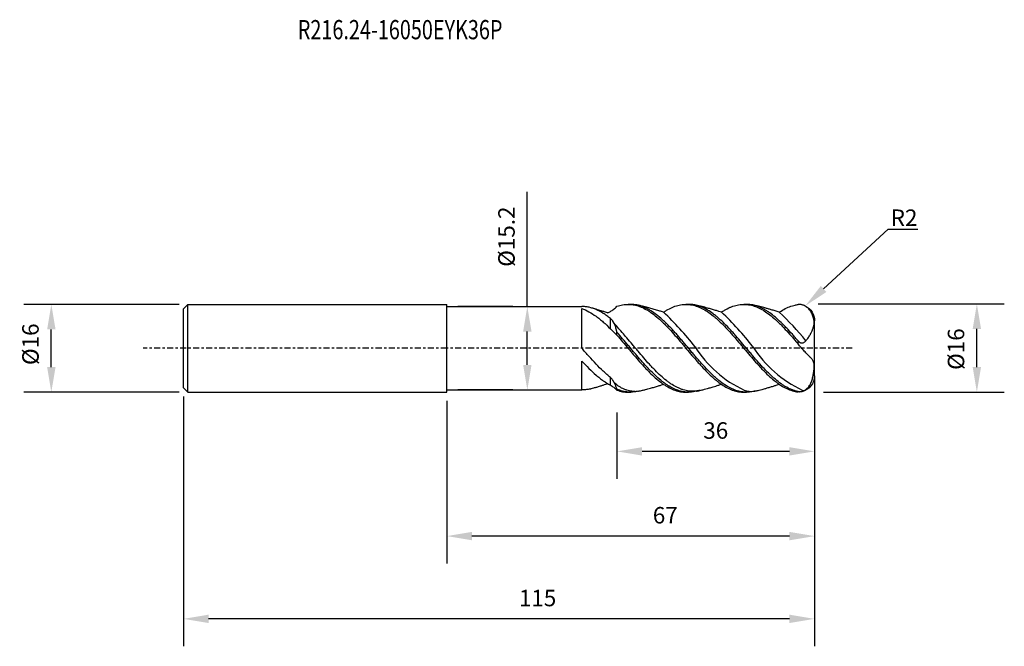
# Model space of a CAD drawing. Units: millimetres. Extents: x -78 to 102, y -54 to 60.
import ezdxf
from ezdxf import colors
from ezdxf.entities.mleader import LeaderData, LeaderLine
from ezdxf.math import Vec2, Vec3

# ---------------------------------------------------------------- set-up
doc = ezdxf.new("R2010")
doc.units = ezdxf.units.MM
doc.header["$MEASUREMENT"] = 0
doc.linetypes.add('CENTER', pattern=[47.5, 22, -8.5, 8.5, -8.5])
doc.layers.get('DEFPOINTS').update_dxf_attribs({"linetype": 'CONTINUOUS'})
for name, color, linetype in [('1', 4, 'CONTINUOUS'), ('2', 7, 'CONTINUOUS'), ('4', 2, 'CENTER'), ('SK1', 4, 'CONTINUOUS'), ('SK2', 7, 'CONTINUOUS'), ('SK4', 2, 'CENTER'), ('SK6', 5, 'CONTINUOUS')]:
    doc.layers.add(name, color=color, linetype=linetype)
doc.styles.add('DEFAULT', font='simplex.shx')
doc.styles.add('SANDVIK_STYLE', font='simplex.shx', dxfattribs={"height": 3})
doc.dimstyles.new('SANDVIK_DIM', dxfattribs={"dimscale": 0, "dimtxt": 4.5, "dimasz": 4.57, "dimexe": 5, "dimexo": 0, "dimgap": 2.3, "dimtad": 1, "dimdsep": 46, "dimtxsty": 'SANDVIK_STYLE', "dimcen": 0.09, "dimclrd": 256, "dimclre": 256, "dimclrt": 256, "dimadec": 0, "dimazin": 0, "dimtfac": 1, "dimtofl": 0, "dimtmove": 2, "dimatfit": 3, "dimfxl": 1, "dimtolj": 1, "dimtzin": 0, "dimarcsym": 0})

# ---------------------------------------------------------------- blocks, each defined once
blk = doc.blocks.new('DimnDraft3D1')
at = {"layer": '2', "lineweight": -2, "transparency": 16777216}
for p, q in [((67.68, 8.09), (101.58, 8.09)), ((96.58, -3.43), (96.58, 3.52)), ((68.66, -8), (101.58, -8))]:
    blk.add_line(p, q, dxfattribs=at)
at = {"layer": '2', "transparency": 16777216}
for points in [[(95.82, 3.52), (97.34, 3.52), (96.58, 8.09)], [(95.82, -3.43), (97.34, -3.43), (96.58, -8)]]:
    blk.add_solid(points, dxfattribs=at)
at = {"layer": 'DEFPOINTS', "color": 0, "transparency": 16777216}
for p in [(67.68, 8.09), (96.58, 8.09), (68.66, -8)]:
    blk.add_point(p, dxfattribs=at)
at = {"layer": '2', "lineweight": -3, "transparency": 16777216, "insert": (92.78, -0.16), "char_height": 3, "attachment_point": 5, "rotation": 90, "style": 'SANDVIK_STYLE'}
blk.add_mtext('\\A1;Ø16', dxfattribs=at)
blk = doc.blocks.new('DimnDraft3D2')
at = {"layer": 'DEFPOINTS', "color": 0, "transparency": 16777216}
for p in [(-72.08, 8), (-48.79, 8), (-48.79, -8)]:
    blk.add_point(p, dxfattribs=at)
at = {"layer": 'SK2', "lineweight": -2, "transparency": 16777216}
for p, q in [((-48.79, 8), (-77.08, 8)), ((-72.08, -3.43), (-72.08, 3.43)), ((-48.79, -8), (-77.08, -8))]:
    blk.add_line(p, q, dxfattribs=at)
at = {"layer": 'SK2', "transparency": 16777216}
for points in [[(-72.84, 3.43), (-71.31, 3.43), (-72.08, 8)], [(-72.84, -3.43), (-71.31, -3.43), (-72.08, -8)]]:
    blk.add_solid(points, dxfattribs=at)
at = {"layer": 'SK2', "lineweight": -3, "transparency": 16777216, "insert": (-75.88, 0.73), "char_height": 3, "attachment_point": 5, "rotation": 90, "style": 'SANDVIK_STYLE'}
blk.add_mtext('\\A1;Ø16', dxfattribs=at)
blk = doc.blocks.new('DimnDraft3D3')
at = {"layer": '2', "lineweight": -2, "transparency": 16777216}
for p, q in [((67, -8), (67, -39.23)), ((0, -9.59), (0, -39.23)), ((62.43, -34.23), (4.57, -34.23))]:
    blk.add_line(p, q, dxfattribs=at)
at = {"layer": '2', "transparency": 16777216}
for points in [[(4.57, -33.46), (4.57, -34.99), (0, -34.23)], [(62.43, -33.46), (62.43, -34.99), (67, -34.23)]]:
    blk.add_solid(points, dxfattribs=at)
at = {"layer": 'DEFPOINTS', "color": 0, "transparency": 16777216}
for p in [(67, -8), (0, -9.59), (0, -34.23)]:
    blk.add_point(p, dxfattribs=at)
at = {"layer": '2', "lineweight": -3, "transparency": 16777216, "insert": (39.8, -30.43), "char_height": 3, "attachment_point": 5, "style": 'SANDVIK_STYLE'}
blk.add_mtext('\\A1;67', dxfattribs=at)
blk = doc.blocks.new('DimnDraft3D5')
at = {"layer": '2', "lineweight": -2, "transparency": 16777216}
for p, q in [((67, -8), (67, -23.79)), ((31, -11.69), (31, -23.79)), ((62.43, -18.79), (35.57, -18.79))]:
    blk.add_line(p, q, dxfattribs=at)
at = {"layer": '2', "transparency": 16777216}
for points in [[(35.57, -18.03), (35.57, -19.55), (31, -18.79)], [(62.43, -18.03), (62.43, -19.55), (67, -18.79)]]:
    blk.add_solid(points, dxfattribs=at)
at = {"layer": 'DEFPOINTS', "color": 0, "transparency": 16777216}
for p in [(67, -8), (31, -11.69), (31, -18.79)]:
    blk.add_point(p, dxfattribs=at)
at = {"layer": '2', "lineweight": -3, "transparency": 16777216, "insert": (49, -14.99), "char_height": 3, "attachment_point": 5, "style": 'SANDVIK_STYLE'}
blk.add_mtext('\\A1;36', dxfattribs=at)
blk = doc.blocks.new('DimnDraft3D6')
at = {"layer": 'DEFPOINTS', "color": 0, "transparency": 16777216}
for p in [(67, -5), (-48, -8.79), (-48, -49.31)]:
    blk.add_point(p, dxfattribs=at)
at = {"layer": 'SK2', "lineweight": -2, "transparency": 16777216}
for p, q in [((67, -5), (67, -54.31)), ((-48, -8.79), (-48, -54.31)), ((62.43, -49.31), (-43.43, -49.31))]:
    blk.add_line(p, q, dxfattribs=at)
at = {"layer": 'SK2', "transparency": 16777216}
for points in [[(-43.43, -48.54), (-43.43, -50.07), (-48, -49.31)], [(62.43, -48.54), (62.43, -50.07), (67, -49.31)]]:
    blk.add_solid(points, dxfattribs=at)
at = {"layer": 'SK2', "lineweight": -3, "transparency": 16777216, "insert": (16.53, -45.51), "char_height": 3, "attachment_point": 5, "style": 'SANDVIK_STYLE'}
blk.add_mtext('\\A1;115', dxfattribs=at)
blk = doc.blocks.new('*D10')
at = {"layer": '2', "lineweight": -2, "transparency": 16777216}
for p, q in [((14.66, 7.6), (14.66, 28.48)), ((12, 7.6), (19.66, 7.6)), ((14.66, -3.03), (14.66, 3.03)), ((12, -7.6), (19.66, -7.6))]:
    blk.add_line(p, q, dxfattribs=at)
at = {"layer": '2', "transparency": 16777216}
for points in [[(13.9, 3.03), (15.43, 3.03), (14.66, 7.6)], [(13.9, -3.03), (15.43, -3.03), (14.66, -7.6)]]:
    blk.add_solid(points, dxfattribs=at)
at = {"layer": 'DEFPOINTS', "color": 0, "transparency": 16777216}
for p in [(12, 7.6), (12, -7.6), (14.66, -7.6)]:
    blk.add_point(p, dxfattribs=at)
at = {"layer": '2', "transparency": 16777216, "insert": (10.86, 20.33), "char_height": 3, "attachment_point": 5, "rotation": 90, "style": 'SANDVIK_STYLE'}
blk.add_mtext('\\A1;Ø15.2', dxfattribs=at)

msp = doc.modelspace()

# ---------------------------------------------------------------- linework, layer by layer
at = {"layer": '1'}
for p, q in [((0, -8), (0, 8)), ((0, -8), (0, 8)), ((0, 7.6), (24.6, 7.6)), ((12, 7.6), (2, 7.6)), ((24.6, -0.009), (24.6, 7.236)), ((33.494, 8), (33.023, 8)), ((44.039, 8), (43.568, 8)), ((54.583, 8), (54.112, 8)), ((29.8, 3.545), (29.8, 5.425)), ((67, -5), (67, 5)), ((31, 2.375), (31, 2.905)), ((64, 0.781), (64, 1.338)), ((24.6, -7.6), (24.6, -2.325)), ((29.8, -6.723), (29.8, -5.322)), ((0, -7.6), (24.6, -7.6)), ((12, -7.6), (2, -7.6)), ((31, -7.639), (31, -7.454)), ((33.023, -8), (33.494, -8)), ((43.568, -8), (44.039, -8)), ((54.112, -8), (54.583, -8)), ((64, -7.962), (64, -7.887))]:
    msp.add_line(p, q, dxfattribs=at)
for centre, radius, start, end in [((64, 5), 3, 76.15226, 77.1089), ((3.4, -32.01), 52.821, 37.65565, 46.91086), ((13.959, -32), 52.821, 37.65565, 46.91086), ((24.465, -31.988), 52.821, 39.15016, 46.91086), ((63.269, 11.721), 21.383, 212.41428, 244.82416), ((73.828, 11.731), 21.383, 212.41428, 244.82416), ((55.477, -4.019), 3.839, 250.15608, 278.87384), ((66.036, -4.009), 3.839, 250.15608, 255.49277)]:
    msp.add_arc(centre, radius, start, end, dxfattribs=at)
at = {"layer": '1', "extrusion": (0, 0, -1)}
for centre, start, end in [((-64, 5), 115.70925, 180), ((-64, -5), 180, 257.18483)]:
    msp.add_arc(centre, 3, start, end, dxfattribs=at)
at = {"layer": '1'}
for points, knots in [([(29.8, 5.425), (29.582, 5.598), (29.364, 5.762), (29.038, 5.994), (28.929, 6.069), (28.711, 6.214), (28.602, 6.285), (28.058, 6.623), (27.628, 6.85), (26.769, 7.218), (26.339, 7.359), (25.689, 7.503), (25.471, 7.539), (25.035, 7.587), (24.818, 7.6), (24.6, 7.6)], [0, 0, 0, 0, 0.125, 0.125, 0.1875, 0.1875, 0.25, 0.25, 0.5, 0.5, 0.75, 0.75, 0.875, 0.875, 1, 1, 1, 1]), ([(24.6, 7.236), (25.037, 7.084), (25.468, 6.889), (26.329, 6.418), (26.759, 6.142), (27.301, 5.748), (27.41, 5.667), (27.627, 5.5), (27.737, 5.413), (28.063, 5.15), (28.28, 4.966), (28.931, 4.393), (29.363, 3.982), (29.8, 3.545)], [0, 0, 0, 0, 0.25, 0.25, 0.5, 0.5, 0.5625, 0.5625, 0.625, 0.625, 0.75, 0.75, 1, 1, 1, 1]), ([(29.31, 6.446), (29.304, 6.448), (29.169, 6.491), (28.834, 6.598), (28.366, 6.746), (27.891, 6.894), (27.533, 7.002), (27.222, 7.094), (26.919, 7.182), (26.587, 7.277), (26.347, 7.343), (26.234, 7.373)], [0.48631994, 0.48631994, 0.48631994, 0.48631994, 0.48932408, 0.55398189, 0.65426371, 0.72414066, 0.79227234, 0.83342411, 0.87984908, 0.94387959, 1, 1, 1, 1]), ([(29.8, 6.723), (30.013, 6.835), (30.224, 6.966), (30.528, 7.194), (30.627, 7.275), (30.819, 7.449), (30.912, 7.541), (31, 7.639)], [0, 0, 0, 0, 0.5, 0.5, 0.75, 0.75, 1, 1, 1, 1]), ([(31, 7.639), (31.347, 7.762), (31.691, 7.853), (32.376, 7.973), (32.717, 8.002), (33.231, 7.999), (33.403, 7.99), (33.662, 7.965), (33.748, 7.954), (33.921, 7.929), (34.008, 7.915), (34.441, 7.833), (34.784, 7.736), (35.468, 7.485), (35.81, 7.33), (36.325, 7.054), (36.497, 6.955), (36.842, 6.742), (37.016, 6.628), (37.534, 6.269), (37.877, 6.006), (38.561, 5.436), (38.903, 5.129), (39.418, 4.638), (39.591, 4.469), (39.85, 4.208), (39.937, 4.119), (40.11, 3.941), (40.197, 3.851), (40.627, 3.398), (40.97, 3.023), (41.654, 2.254), (41.996, 1.859), (42.512, 1.254), (42.685, 1.05), (43.032, 0.639), (43.204, 0.433), (43.72, -0.182), (44.062, -0.59), (44.746, -1.399), (45.089, -1.8), (45.52, -2.294), (45.606, -2.392), (45.779, -2.588), (45.866, -2.686), (46.126, -2.976), (46.298, -3.166), (46.813, -3.723), (47.155, -4.08), (47.839, -4.76), (48.182, -5.083), (48.614, -5.464), (48.7, -5.538), (48.874, -5.686), (49.133, -5.902), (49.391, -6.104), (49.906, -6.488), (50.248, -6.719), (50.932, -7.128), (51.275, -7.306), (51.708, -7.493), (51.795, -7.529), (51.968, -7.596), (52.054, -7.628), (52.313, -7.717), (52.485, -7.769), (52.999, -7.9), (53.34, -7.958), (53.824, -7.994), (53.965, -8), (54.106, -8)], [0, 0, 0, 0, 0.0446199, 0.0446199, 0.0892399, 0.0892399, 0.1115499, 0.1115499, 0.1227049, 0.1227049, 0.1338598, 0.1338598, 0.1784798, 0.1784798, 0.2230997, 0.2230997, 0.2454097, 0.2454097, 0.2677197, 0.2677197, 0.3123396, 0.3123396, 0.3569596, 0.3569596, 0.3792696, 0.3792696, 0.3904246, 0.3904246, 0.4015795, 0.4015795, 0.4461995, 0.4461995, 0.4908194, 0.4908194, 0.5131294, 0.5131294, 0.5354394, 0.5354394, 0.5800593, 0.5800593, 0.6246793, 0.6246793, 0.6358343, 0.6358343, 0.6469893, 0.6469893, 0.6692992, 0.6692992, 0.7139192, 0.7139192, 0.7585391, 0.7585391, 0.7696941, 0.7696941, 0.7808491, 0.8031591, 0.8031591, 0.847779, 0.847779, 0.892399, 0.892399, 0.903554, 0.903554, 0.914709, 0.914709, 0.9370189, 0.9370189, 0.9816389, 0.9816389, 1, 1, 1, 1]), ([(56.111, -7.804), (56.09, -7.802), (55.921, -7.844), (55.579, -7.915), (55.407, -7.943), (55.147, -7.972), (55.061, -7.98), (54.888, -7.992), (54.802, -7.996), (54.372, -8.007), (54.03, -7.983), (53.347, -7.875), (53.006, -7.79), (52.49, -7.617), (52.317, -7.551), (51.971, -7.404), (51.799, -7.324), (51.284, -7.062), (50.942, -6.86), (50.259, -6.405), (49.917, -6.152), (49.487, -5.803), (49.401, -5.732), (49.228, -5.587), (49.141, -5.512), (48.882, -5.286), (48.71, -5.13), (48.195, -4.649), (47.854, -4.311), (47.171, -3.604), (46.829, -3.234), (46.311, -2.658), (46.138, -2.462), (45.792, -2.066), (45.447, -1.667), (45.102, -1.262), (44.842, -0.955), (44.755, -0.852), (44.582, -0.647), (44.496, -0.544), (44.064, -0.03), (43.719, 0.382), (43.2, 0.998), (43.027, 1.202), (42.68, 1.609), (42.507, 1.81), (42.248, 2.11), (42.161, 2.209), (41.988, 2.406), (41.902, 2.504), (41.644, 2.795), (41.472, 2.986), (40.959, 3.547), (40.618, 3.908), (40.105, 4.426), (39.934, 4.595), (39.676, 4.842), (39.59, 4.923), (39.417, 5.083), (39.331, 5.163), (38.898, 5.552), (38.555, 5.84), (37.871, 6.367), (37.53, 6.606), (37.017, 6.926), (36.845, 7.026), (36.587, 7.167), (36.501, 7.212), (36.328, 7.299), (36.241, 7.34), (35.809, 7.539), (35.467, 7.667), (34.783, 7.863), (34.442, 7.931), (33.928, 7.986), (33.756, 7.997), (33.556, 8), (33.527, 8), (33.499, 8)], [0, 0, 0, 0, 0.0224663, 0.0224663, 0.0451138, 0.0451138, 0.0564375, 0.0564375, 0.0677613, 0.0677613, 0.1130563, 0.1130563, 0.1583513, 0.1583513, 0.1809988, 0.1809988, 0.2036462, 0.2036462, 0.2489412, 0.2489412, 0.2942362, 0.2942362, 0.30556, 0.30556, 0.3168837, 0.3168837, 0.3395312, 0.3395312, 0.3848262, 0.3848262, 0.4301212, 0.4301212, 0.4527687, 0.4527687, 0.4754161, 0.4980636, 0.4980636, 0.5093874, 0.5093874, 0.5207111, 0.5207111, 0.5660061, 0.5660061, 0.5886536, 0.5886536, 0.6113011, 0.6113011, 0.6226248, 0.6226248, 0.6339486, 0.6339486, 0.6565961, 0.6565961, 0.7018911, 0.7018911, 0.7245386, 0.7245386, 0.7358623, 0.7358623, 0.747186, 0.747186, 0.792481, 0.792481, 0.837776, 0.837776, 0.8604235, 0.8604235, 0.8717473, 0.8717473, 0.883071, 0.883071, 0.928366, 0.928366, 0.973661, 0.973661, 0.9963085, 0.9963085, 1, 1, 1, 1]), ([(39.484, 6.565), (39.367, 6.602), (39.018, 6.713), (38.379, 6.912), (37.603, 7.144), (36.911, 7.339), (36.35, 7.488), (35.871, 7.609), (35.438, 7.712), (35.122, 7.782), (34.963, 7.817), (34.901, 7.83), (34.877, 7.835), (34.873, 7.836), (34.87, 7.836), (34.869, 7.836), (34.869, 7.836), (34.869, 7.836), (34.869, 7.836)], [0.42341833, 0.42341833, 0.42341833, 0.42341833, 0.46695421, 0.55417282, 0.66161769, 0.75852447, 0.81464726, 0.87176943, 0.93814633, 0.97638977, 0.99016811, 0.99773532, 0.99872109, 0.99910105, 0.99942286, 0.99971042, 0.99999634, 1, 1, 1, 1]), ([(39.484, 6.565), (39.488, 6.568), (39.493, 6.571), (39.497, 6.574), (39.586, 6.634), (39.675, 6.692), (39.85, 6.805), (39.937, 6.859), (40.11, 6.963), (40.197, 7.013), (40.627, 7.254), (40.97, 7.418), (41.654, 7.687), (41.996, 7.792), (42.512, 7.904), (42.685, 7.934), (43.032, 7.977), (43.204, 7.991), (43.72, 8.008), (44.062, 7.989), (44.746, 7.887), (45.089, 7.806), (45.52, 7.665), (45.606, 7.635), (45.779, 7.57), (45.866, 7.536), (46.126, 7.429), (46.298, 7.35), (46.813, 7.093), (47.155, 6.893), (47.839, 6.443), (48.182, 6.191), (48.614, 5.845), (48.7, 5.774), (48.874, 5.629), (49.133, 5.407), (49.391, 5.175), (49.906, 4.698), (50.248, 4.361), (50.932, 3.655), (51.275, 3.285), (51.708, 2.804), (51.795, 2.707), (51.968, 2.512), (52.054, 2.414), (52.313, 2.12), (52.485, 1.921), (52.999, 1.323), (53.34, 0.919), (53.854, 0.308), (54.026, 0.103), (54.37, -0.307), (54.543, -0.513), (55.063, -1.13), (55.407, -1.535), (56.091, -2.327), (56.433, -2.715), (56.947, -3.28), (57.119, -3.466), (57.378, -3.74), (57.464, -3.831), (57.637, -4.011), (57.724, -4.1), (58.157, -4.539), (58.5, -4.871), (59.184, -5.492), (59.526, -5.782), (60.041, -6.184), (60.213, -6.312), (60.472, -6.496), (60.558, -6.555), (60.732, -6.672), (60.818, -6.728), (61.25, -7.001), (61.593, -7.19), (62.277, -7.512), (62.619, -7.644), (63.134, -7.798), (63.307, -7.841), (63.566, -7.895), (63.653, -7.911), (63.827, -7.94), (63.913, -7.952), (64, -7.962)], [-0.0005495, -0.0005495, -0.0005495, -0.0005495, 0, 0, 0, 0.0108179, 0.0108179, 0.0213411, 0.0213411, 0.0318643, 0.0318643, 0.0739571, 0.0739571, 0.11605, 0.11605, 0.1370964, 0.1370964, 0.1581429, 0.1581429, 0.2002357, 0.2002357, 0.2423286, 0.2423286, 0.2528518, 0.2528518, 0.263375, 0.263375, 0.2844214, 0.2844214, 0.3265143, 0.3265143, 0.3686071, 0.3686071, 0.3791304, 0.3791304, 0.3896536, 0.4107, 0.4107, 0.4527929, 0.4527929, 0.4948857, 0.4948857, 0.5054089, 0.5054089, 0.5159321, 0.5159321, 0.5369786, 0.5369786, 0.5790714, 0.5790714, 0.6001179, 0.6001179, 0.6211643, 0.6211643, 0.6632571, 0.6632571, 0.70535, 0.70535, 0.7263964, 0.7263964, 0.7369196, 0.7369196, 0.7474429, 0.7474429, 0.7895357, 0.7895357, 0.8316286, 0.8316286, 0.852675, 0.852675, 0.8631982, 0.8631982, 0.8737214, 0.8737214, 0.9158143, 0.9158143, 0.9579071, 0.9579071, 0.9789536, 0.9789536, 0.9894768, 0.9894768, 1, 1, 1, 1]), ([(64, -7.887), (63.827, -7.853), (63.654, -7.81), (63.307, -7.71), (63.134, -7.652), (62.616, -7.457), (62.273, -7.297), (61.757, -7.015), (61.585, -6.914), (61.327, -6.752), (61.24, -6.696), (61.067, -6.581), (60.98, -6.522), (60.549, -6.218), (60.206, -5.952), (59.523, -5.377), (59.182, -5.068), (58.668, -4.574), (58.496, -4.405), (58.237, -4.143), (58.15, -4.054), (57.977, -3.875), (57.891, -3.785), (57.46, -3.329), (57.118, -2.953), (56.435, -2.182), (56.094, -1.787), (55.579, -1.182), (55.407, -0.979), (55.147, -0.671), (55.061, -0.568), (54.888, -0.363), (54.802, -0.26), (54.372, 0.252), (54.03, 0.66), (53.347, 1.467), (53.006, 1.866), (52.49, 2.455), (52.317, 2.65), (51.971, 3.036), (51.799, 3.225), (51.284, 3.781), (50.942, 4.135), (50.259, 4.81), (49.917, 5.131), (49.487, 5.507), (49.401, 5.581), (49.228, 5.727), (49.141, 5.799), (48.882, 6.009), (48.71, 6.142), (48.195, 6.523), (47.854, 6.751), (47.171, 7.154), (46.829, 7.329), (46.311, 7.548), (46.138, 7.615), (45.792, 7.731), (45.447, 7.832), (45.102, 7.903), (44.842, 7.943), (44.755, 7.955), (44.582, 7.974), (44.496, 7.982), (44.287, 7.996), (44.164, 8), (44.041, 8)], [0, 0, 0, 0, 0.0258318, 0.0258318, 0.0516636, 0.0516636, 0.1033271, 0.1033271, 0.1291589, 0.1291589, 0.1420748, 0.1420748, 0.1549907, 0.1549907, 0.2066543, 0.2066543, 0.2583178, 0.2583178, 0.2841496, 0.2841496, 0.2970655, 0.2970655, 0.3099814, 0.3099814, 0.361645, 0.361645, 0.4133085, 0.4133085, 0.4391403, 0.4391403, 0.4520562, 0.4520562, 0.4649721, 0.4649721, 0.5166357, 0.5166357, 0.5682992, 0.5682992, 0.594131, 0.594131, 0.6199628, 0.6199628, 0.6716264, 0.6716264, 0.7232899, 0.7232899, 0.7362058, 0.7362058, 0.7491217, 0.7491217, 0.7749535, 0.7749535, 0.8266171, 0.8266171, 0.8782806, 0.8782806, 0.9041124, 0.9041124, 0.9299442, 0.955776, 0.955776, 0.9686919, 0.9686919, 0.9816078, 0.9816078, 1, 1, 1, 1]), ([(50.067, 6.552), (49.901, 6.605), (49.53, 6.723), (48.909, 6.916), (48.228, 7.12), (47.585, 7.303), (47.028, 7.454), (46.501, 7.589), (46.042, 7.698), (45.712, 7.772), (45.558, 7.806), (45.499, 7.818), (45.476, 7.823), (45.472, 7.824), (45.47, 7.824), (45.469, 7.825), (45.469, 7.825), (45.469, 7.825)], [0.41479973, 0.41479973, 0.41479973, 0.41479973, 0.47781117, 0.55625336, 0.65110245, 0.73822243, 0.80240117, 0.86425741, 0.93927429, 0.97717545, 0.99049138, 0.99779216, 0.99874522, 0.99911485, 0.9994307, 0.99971645, 1, 1, 1, 1]), ([(50.043, 6.574), (50.225, 6.698), (50.408, 6.815), (50.932, 7.128), (51.275, 7.306), (51.708, 7.493), (51.795, 7.529), (51.968, 7.596), (52.054, 7.628), (52.313, 7.717), (52.485, 7.769), (52.999, 7.9), (53.34, 7.958), (53.854, 7.997), (54.026, 8.002), (54.37, 7.997), (54.543, 7.986), (55.063, 7.931), (55.407, 7.862), (56.091, 7.665), (56.433, 7.536), (56.947, 7.299), (57.119, 7.213), (57.378, 7.073), (57.464, 7.024), (57.637, 6.923), (57.724, 6.87), (58.157, 6.6), (58.5, 6.359), (59.184, 5.831), (59.526, 5.544), (60.041, 5.08), (60.213, 4.919), (60.472, 4.671), (60.558, 4.587), (60.732, 4.416), (60.818, 4.329), (61.25, 3.893), (61.593, 3.531), (62.277, 2.781), (62.619, 2.395), (63.134, 1.8), (63.307, 1.599), (63.566, 1.294), (63.653, 1.192), (63.827, 0.987), (63.913, 0.884), (64, 0.781)], [0, 0, 0, 0, 0.0393852, 0.0393852, 0.1132787, 0.1132787, 0.131752, 0.131752, 0.1502254, 0.1502254, 0.1871721, 0.1871721, 0.2610655, 0.2610655, 0.2980123, 0.2980123, 0.334959, 0.334959, 0.4088524, 0.4088524, 0.4827459, 0.4827459, 0.5196926, 0.5196926, 0.538166, 0.538166, 0.5566393, 0.5566393, 0.6305328, 0.6305328, 0.7044262, 0.7044262, 0.7413729, 0.7413729, 0.7598463, 0.7598463, 0.7783197, 0.7783197, 0.8522131, 0.8522131, 0.9261066, 0.9261066, 0.9630533, 0.9630533, 0.9815266, 0.9815266, 1, 1, 1, 1]), ([(64, 1.338), (63.827, 1.541), (63.654, 1.743), (63.307, 2.144), (63.134, 2.342), (62.616, 2.927), (62.273, 3.305), (61.757, 3.851), (61.585, 4.03), (61.327, 4.292), (61.24, 4.379), (61.067, 4.55), (60.98, 4.634), (60.549, 5.05), (60.206, 5.361), (59.523, 5.938), (59.182, 6.204), (58.668, 6.567), (58.496, 6.682), (58.237, 6.845), (58.15, 6.897), (57.977, 7), (57.891, 7.049), (57.46, 7.286), (57.118, 7.446), (56.435, 7.707), (56.094, 7.809), (55.579, 7.915), (55.407, 7.943), (55.147, 7.972), (55.061, 7.98), (54.888, 7.992), (54.802, 7.996), (54.671, 8), (54.625, 8), (54.58, 8)], [0, 0, 0, 0, 0.0547555, 0.0547555, 0.109511, 0.109511, 0.2190221, 0.2190221, 0.2737776, 0.2737776, 0.3011553, 0.3011553, 0.3285331, 0.3285331, 0.4380441, 0.4380441, 0.5475552, 0.5475552, 0.6023107, 0.6023107, 0.6296884, 0.6296884, 0.6570662, 0.6570662, 0.7665772, 0.7665772, 0.8760883, 0.8760883, 0.9308438, 0.9308438, 0.9582215, 0.9582215, 0.9855993, 0.9855993, 1, 1, 1, 1]), ([(60.573, 6.565), (60.332, 6.641), (59.843, 6.796), (59.164, 7.004), (58.537, 7.188), (57.841, 7.384), (57.169, 7.559), (56.583, 7.699), (56.28, 7.767), (56.137, 7.798), (56.093, 7.808), (56.078, 7.811), (56.07, 7.813), (56.066, 7.813), (56.065, 7.813), (56.065, 7.813)], [0.42166032, 0.42166032, 0.42166032, 0.42166032, 0.51389469, 0.60933164, 0.68173865, 0.75424289, 0.87600487, 0.93921731, 0.98010972, 0.99151249, 0.9949493, 0.99624617, 0.99741644, 0.9986355, 1, 1, 1, 1]), ([(60.57, 6.563), (60.595, 6.58), (60.62, 6.597), (60.732, 6.672), (60.818, 6.728), (61.25, 7.001), (61.593, 7.19), (62.277, 7.512), (62.619, 7.644), (63.134, 7.798), (63.307, 7.841), (63.566, 7.895), (63.653, 7.911), (63.827, 7.94), (63.913, 7.952), (64, 7.962)], [0, 0, 0, 0, 0.0216737, 0.0216737, 0.0969296, 0.0969296, 0.397953, 0.397953, 0.6989765, 0.6989765, 0.8494883, 0.8494883, 0.9247441, 0.9247441, 1, 1, 1, 1]), ([(64, 1.338), (64.012, 1.324), (64.024, 1.31), (64.042, 1.289), (64.048, 1.282), (64.06, 1.269), (64.067, 1.262), (64.099, 1.23), (64.125, 1.205), (64.179, 1.155), (64.208, 1.131), (64.266, 1.088), (64.297, 1.068), (64.36, 1.032), (64.392, 1.016), (64.46, 0.989), (64.495, 0.978), (64.566, 0.963), (64.601, 0.958), (64.674, 0.955), (64.709, 0.956), (64.779, 0.965), (64.814, 0.972), (64.881, 0.99), (64.914, 1.002), (65.009, 1.041), (65.068, 1.074), (65.182, 1.147), (65.235, 1.187), (65.336, 1.272), (65.383, 1.316), (65.474, 1.407), (65.517, 1.454), (65.601, 1.55), (65.641, 1.599), (65.756, 1.745), (65.826, 1.844), (66.023, 2.14), (66.136, 2.336), (66.261, 2.575), (66.285, 2.622), (66.332, 2.716), (66.355, 2.762), (66.42, 2.899), (66.46, 2.988), (66.573, 3.246), (66.637, 3.408), (66.721, 3.633), (66.746, 3.705), (66.793, 3.843), (66.815, 3.909), (66.854, 4.032), (66.871, 4.091), (66.895, 4.172), (66.902, 4.198), (66.912, 4.235), (66.916, 4.248), (66.922, 4.274), (66.925, 4.287), (66.931, 4.332), (66.934, 4.366), (66.939, 4.44), (66.939, 4.481), (66.939, 4.613), (66.935, 4.71), (66.919, 4.919), (66.907, 5.031), (66.88, 5.205), (66.87, 5.265), (66.846, 5.385), (66.833, 5.446), (66.789, 5.629), (66.753, 5.752), (66.669, 5.993), (66.621, 6.113), (66.513, 6.346), (66.453, 6.459), (66.354, 6.624), (66.319, 6.678), (66.249, 6.782), (66.212, 6.833), (66.025, 7.08), (65.86, 7.253), (65.64, 7.438), (65.595, 7.473), (65.504, 7.541), (65.459, 7.572), (65.322, 7.662), (65.229, 7.714), (65.043, 7.804), (64.949, 7.842), (64.759, 7.904), (64.663, 7.928), (64.378, 7.978), (64.189, 7.984), (64, 7.962)], [0, 0, 0, 0, 0.0039063, 0.0039063, 0.0058594, 0.0058594, 0.0078125, 0.0078125, 0.015625, 0.015625, 0.0234375, 0.0234375, 0.03125, 0.03125, 0.0390625, 0.0390625, 0.046875, 0.046875, 0.0546875, 0.0546875, 0.0625, 0.0625, 0.0703125, 0.0703125, 0.078125, 0.078125, 0.09375, 0.09375, 0.109375, 0.109375, 0.125, 0.125, 0.140625, 0.140625, 0.15625, 0.15625, 0.1875, 0.1875, 0.25, 0.25, 0.265625, 0.265625, 0.28125, 0.28125, 0.3125, 0.3125, 0.375, 0.375, 0.40625, 0.40625, 0.4375, 0.4375, 0.46875, 0.46875, 0.484375, 0.484375, 0.4921875, 0.4921875, 0.5, 0.5, 0.515625, 0.515625, 0.53125, 0.53125, 0.5625, 0.5625, 0.59375, 0.59375, 0.609375, 0.609375, 0.625, 0.625, 0.65625, 0.65625, 0.6875, 0.6875, 0.71875, 0.71875, 0.734375, 0.734375, 0.75, 0.75, 0.8125, 0.8125, 0.828125, 0.828125, 0.84375, 0.84375, 0.875, 0.875, 0.90625, 0.90625, 0.9375, 0.9375, 1, 1, 1, 1]), ([(29.31, 6.446), (29.312, 6.447), (29.314, 6.448), (29.316, 6.45), (29.32, 6.452), (29.325, 6.455), (29.33, 6.458), (29.486, 6.551), (29.643, 6.64), (29.8, 6.723)], [-0.0437705, -0.0437705, -0.0437705, -0.0437705, -0.0305969, -0.0305969, -0.0305969, 0, 0, 0, 1, 1, 1, 1]), ([(31, 2.905), (30.999, 2.906), (30.999, 2.909), (30.998, 2.913), (30.997, 2.919), (30.996, 2.925), (30.993, 2.937), (30.992, 2.945), (30.987, 2.969), (30.983, 2.985), (30.973, 3.032), (30.952, 3.127), (30.931, 3.221), (30.886, 3.406), (30.853, 3.527), (30.75, 3.88), (30.673, 4.101), (30.538, 4.416), (30.49, 4.518), (30.386, 4.715), (30.329, 4.811), (30.236, 4.951), (30.204, 4.997), (30.135, 5.087), (30.099, 5.132), (30.022, 5.219), (29.982, 5.262), (29.896, 5.345), (29.85, 5.386), (29.8, 5.425)], [0, 0, 0, 0, 0.0019531, 0.0019531, 0.0039063, 0.0078125, 0.0078125, 0.015625, 0.015625, 0.03125, 0.03125, 0.0625, 0.125, 0.125, 0.25, 0.25, 0.5, 0.5, 0.625, 0.625, 0.75, 0.75, 0.8125, 0.8125, 0.875, 0.875, 0.9375, 0.9375, 1, 1, 1, 1]), ([(46.153, -7.671), (45.997, -7.709), (45.841, -7.74), (45.597, -7.778), (45.511, -7.79), (45.338, -7.809), (45.251, -7.817), (44.819, -7.845), (44.475, -7.836), (43.955, -7.775), (43.782, -7.746), (43.436, -7.674), (43.263, -7.63), (43.003, -7.552), (42.916, -7.524), (42.743, -7.465), (42.657, -7.433), (42.399, -7.333), (42.228, -7.259), (41.714, -7.017), (41.373, -6.827), (40.86, -6.502), (40.689, -6.387), (40.431, -6.204), (40.345, -6.141), (40.173, -6.013), (40.086, -5.947), (39.653, -5.609), (39.31, -5.317), (38.627, -4.695), (38.285, -4.365), (37.772, -3.843), (37.6, -3.665), (37.342, -3.391), (37.256, -3.299), (37.083, -3.112), (36.996, -3.017), (36.564, -2.543), (36.222, -2.154), (35.539, -1.363), (35.198, -0.961), (34.683, -0.351), (34.512, -0.146), (34.253, 0.162), (34.166, 0.265), (33.993, 0.471), (33.907, 0.574), (33.475, 1.087), (33.132, 1.493), (32.445, 2.292), (32.102, 2.686), (30.954, 4.003), (30.805, 4.175), (30.642, 4.362), (30.465, 4.564)], [0.04958282, 0.04958282, 0.04958282, 0.04958282, 0.08041279, 0.08041279, 0.09744219, 0.09744219, 0.11447158, 0.11447158, 0.18258915, 0.18258915, 0.21664793, 0.21664793, 0.25070672, 0.25070672, 0.26773611, 0.26773611, 0.28476551, 0.28476551, 0.31882429, 0.31882429, 0.38694186, 0.38694186, 0.42100065, 0.42100065, 0.43803004, 0.43803004, 0.45505943, 0.45505943, 0.523177, 0.523177, 0.59129457, 0.59129457, 0.62535336, 0.62535336, 0.64238275, 0.64238275, 0.65941215, 0.65941215, 0.72752972, 0.72752972, 0.79564729, 0.79564729, 0.82970607, 0.82970607, 0.84673547, 0.84673547, 0.86376486, 0.86376486, 0.93188243, 0.93188243, 1, 1, 1, 1.00886167, 1.00886167, 1.00886167, 1.00886167]), ([(29.8, 3.545), (30.013, 3.332), (30.224, 3.131), (30.528, 2.842), (30.627, 2.747), (30.819, 2.56), (30.912, 2.467), (31, 2.375)], [0, 0, 0, 0, 0.5, 0.5, 0.75, 0.75, 1, 1, 1, 1]), ([(45.538, -7.81), (45.519, -7.814), (45.345, -7.853), (45.102, -7.903), (44.842, -7.943), (44.755, -7.955), (44.582, -7.974), (44.496, -7.982), (44.064, -8.011), (43.719, -8.002), (43.2, -7.94), (43.027, -7.912), (42.68, -7.839), (42.507, -7.795), (42.248, -7.717), (42.161, -7.69), (41.988, -7.63), (41.902, -7.599), (41.644, -7.499), (41.472, -7.425), (40.959, -7.182), (40.618, -6.992), (40.105, -6.667), (39.934, -6.552), (39.676, -6.369), (39.59, -6.307), (39.417, -6.178), (39.331, -6.112), (38.898, -5.774), (38.555, -5.483), (37.871, -4.861), (37.53, -4.531), (37.017, -4.009), (36.845, -3.83), (36.587, -3.557), (36.501, -3.464), (36.328, -3.277), (36.241, -3.183), (35.809, -2.708), (35.467, -2.319), (34.783, -1.529), (34.442, -1.127), (33.928, -0.517), (33.756, -0.312), (33.497, -0.004), (33.411, 0.1), (33.238, 0.306), (33.151, 0.409), (32.72, 0.922), (32.377, 1.328), (31.69, 2.127), (31.346, 2.52), (31, 2.905)], [0.03244076, 0.03244076, 0.03244076, 0.03244076, 0.04635401, 0.08041279, 0.08041279, 0.09744219, 0.09744219, 0.11447158, 0.11447158, 0.18258915, 0.18258915, 0.21664793, 0.21664793, 0.25070672, 0.25070672, 0.26773611, 0.26773611, 0.28476551, 0.28476551, 0.31882429, 0.31882429, 0.38694186, 0.38694186, 0.42100065, 0.42100065, 0.43803004, 0.43803004, 0.45505943, 0.45505943, 0.523177, 0.523177, 0.59129457, 0.59129457, 0.62535336, 0.62535336, 0.64238275, 0.64238275, 0.65941215, 0.65941215, 0.72752972, 0.72752972, 0.79564729, 0.79564729, 0.82970607, 0.82970607, 0.84673547, 0.84673547, 0.86376486, 0.86376486, 0.93188243, 0.93188243, 1, 1, 1, 1]), ([(31, 2.375), (31.347, 1.98), (31.691, 1.58), (32.376, 0.772), (32.717, 0.365), (33.231, -0.248), (33.403, -0.452), (33.662, -0.76), (33.748, -0.862), (33.921, -1.067), (34.008, -1.169), (34.441, -1.678), (34.784, -2.077), (35.468, -2.853), (35.81, -3.231), (36.325, -3.779), (36.497, -3.959), (36.842, -4.311), (37.016, -4.484), (37.534, -4.986), (37.877, -5.3), (38.561, -5.883), (38.903, -6.153), (39.418, -6.522), (39.591, -6.639), (39.85, -6.805), (39.937, -6.859), (40.11, -6.963), (40.197, -7.013), (40.627, -7.254), (40.97, -7.418), (41.654, -7.687), (41.996, -7.792), (42.512, -7.904), (42.685, -7.934), (43.032, -7.977), (43.204, -7.991), (43.441, -7.999), (43.505, -8), (43.57, -8)], [0, 0, 0, 0, 0.0820513, 0.0820513, 0.1641026, 0.1641026, 0.2051282, 0.2051282, 0.225641, 0.225641, 0.2461538, 0.2461538, 0.3282051, 0.3282051, 0.4102564, 0.4102564, 0.4512821, 0.4512821, 0.4923077, 0.4923077, 0.574359, 0.574359, 0.6564103, 0.6564103, 0.6974359, 0.6974359, 0.7179487, 0.7179487, 0.7384615, 0.7384615, 0.8205128, 0.8205128, 0.9025641, 0.9025641, 0.9435897, 0.9435897, 0.9846154, 0.9846154, 1, 1, 1, 1]), ([(64, -7.887), (64.012, -7.89), (64.024, -7.892), (64.042, -7.895), (64.048, -7.896), (64.06, -7.898), (64.067, -7.899), (64.099, -7.903), (64.125, -7.906), (64.179, -7.911), (64.208, -7.912), (64.266, -7.914), (64.297, -7.914), (64.36, -7.912), (64.392, -7.909), (64.46, -7.903), (64.495, -7.899), (64.566, -7.888), (64.601, -7.881), (64.674, -7.866), (64.709, -7.857), (64.779, -7.838), (64.814, -7.828), (64.881, -7.805), (64.914, -7.793), (65.009, -7.756), (65.068, -7.73), (65.182, -7.673), (65.235, -7.643), (65.336, -7.581), (65.383, -7.549), (65.474, -7.482), (65.517, -7.448), (65.601, -7.377), (65.641, -7.34), (65.756, -7.227), (65.826, -7.148), (66.023, -6.902), (66.136, -6.722), (66.261, -6.479), (66.285, -6.43), (66.332, -6.33), (66.355, -6.279), (66.42, -6.124), (66.46, -6.019), (66.573, -5.693), (66.637, -5.465), (66.721, -5.107), (66.746, -4.984), (66.793, -4.734), (66.815, -4.606), (66.854, -4.346), (66.871, -4.214), (66.895, -4.014), (66.902, -3.946), (66.912, -3.844), (66.916, -3.81), (66.922, -3.742), (66.925, -3.709), (66.931, -3.61), (66.934, -3.546), (66.939, -3.42), (66.939, -3.359), (66.939, -3.18), (66.935, -3.072), (66.919, -2.871), (66.907, -2.779), (66.88, -2.65), (66.87, -2.609), (66.846, -2.529), (66.833, -2.49), (66.789, -2.377), (66.753, -2.307), (66.669, -2.169), (66.621, -2.102), (66.513, -1.965), (66.453, -1.896), (66.354, -1.789), (66.319, -1.752), (66.249, -1.678), (66.212, -1.641), (66.025, -1.449), (65.86, -1.285), (65.64, -1.059), (65.595, -1.012), (65.504, -0.918), (65.459, -0.871), (65.322, -0.726), (65.229, -0.626), (65.043, -0.423), (64.949, -0.319), (64.759, -0.105), (64.663, 0.004), (64.378, 0.334), (64.189, 0.557), (64, 0.781)], [0, 0, 0, 0, 0.0039063, 0.0039063, 0.0058594, 0.0058594, 0.0078125, 0.0078125, 0.015625, 0.015625, 0.0234375, 0.0234375, 0.03125, 0.03125, 0.0390625, 0.0390625, 0.046875, 0.046875, 0.0546875, 0.0546875, 0.0625, 0.0625, 0.0703125, 0.0703125, 0.078125, 0.078125, 0.09375, 0.09375, 0.109375, 0.109375, 0.125, 0.125, 0.140625, 0.140625, 0.15625, 0.15625, 0.1875, 0.1875, 0.25, 0.25, 0.265625, 0.265625, 0.28125, 0.28125, 0.3125, 0.3125, 0.375, 0.375, 0.40625, 0.40625, 0.4375, 0.4375, 0.46875, 0.46875, 0.484375, 0.484375, 0.4921875, 0.4921875, 0.5, 0.5, 0.515625, 0.515625, 0.53125, 0.53125, 0.5625, 0.5625, 0.59375, 0.59375, 0.609375, 0.609375, 0.625, 0.625, 0.65625, 0.65625, 0.6875, 0.6875, 0.71875, 0.71875, 0.734375, 0.734375, 0.75, 0.75, 0.8125, 0.8125, 0.828125, 0.828125, 0.84375, 0.84375, 0.875, 0.875, 0.90625, 0.90625, 0.9375, 0.9375, 1, 1, 1, 1]), ([(29.8, -5.322), (29.582, -5.146), (29.364, -4.962), (29.038, -4.674), (28.929, -4.576), (28.711, -4.377), (28.602, -4.275), (28.058, -3.761), (27.628, -3.328), (26.769, -2.427), (26.339, -1.959), (25.689, -1.237), (25.471, -0.993), (25.035, -0.502), (24.818, -0.256), (24.6, -0.009)], [0, 0, 0, 0, 0.125, 0.125, 0.1875, 0.1875, 0.25, 0.25, 0.5, 0.5, 0.75, 0.75, 0.875, 0.875, 1, 1, 1, 1]), ([(24.6, -2.325), (25.037, -2.796), (25.468, -3.246), (26.329, -4.099), (26.759, -4.503), (27.301, -4.973), (27.41, -5.066), (27.627, -5.247), (27.737, -5.336), (28.063, -5.595), (28.28, -5.758), (28.931, -6.221), (29.363, -6.492), (29.8, -6.723)], [0, 0, 0, 0, 0.25, 0.25, 0.5, 0.5, 0.5625, 0.5625, 0.625, 0.625, 0.75, 0.75, 1, 1, 1, 1]), ([(31, -7.454), (30.999, -7.453), (30.999, -7.452), (30.998, -7.449), (30.997, -7.446), (30.996, -7.443), (30.993, -7.436), (30.992, -7.432), (30.987, -7.418), (30.983, -7.409), (30.973, -7.382), (30.952, -7.326), (30.931, -7.269), (30.886, -7.152), (30.853, -7.07), (30.75, -6.817), (30.673, -6.638), (30.538, -6.359), (30.49, -6.264), (30.386, -6.072), (30.329, -5.975), (30.236, -5.829), (30.204, -5.781), (30.135, -5.684), (30.099, -5.636), (30.022, -5.541), (29.982, -5.495), (29.896, -5.406), (29.85, -5.363), (29.8, -5.322)], [0, 0, 0, 0, 0.0019531, 0.0019531, 0.0039062, 0.0078125, 0.0078125, 0.015625, 0.015625, 0.03125, 0.03125, 0.0625, 0.125, 0.125, 0.25, 0.25, 0.5, 0.5, 0.625, 0.625, 0.75, 0.75, 0.8125, 0.8125, 0.875, 0.875, 0.9375, 0.9375, 1, 1, 1, 1]), ([(26.115, -7.404), (26.187, -7.385), (26.417, -7.323), (26.823, -7.208), (27.375, -7.049), (27.941, -6.878), (28.491, -6.707), (28.937, -6.565), (29.211, -6.478), (29.332, -6.439)], [0, 0, 0, 0, 0.0658408, 0.2095722, 0.3753914, 0.586124, 0.7465284, 0.887197, 1, 1, 1, 1]), ([(29.8, -6.723), (30.013, -6.835), (30.224, -6.966), (30.528, -7.194), (30.627, -7.275), (30.819, -7.449), (30.912, -7.541), (31, -7.639)], [0, 0, 0, 0, 0.5, 0.5, 0.75, 0.75, 1, 1, 1, 1]), ([(34.493, -7.912), (34.358, -7.909), (34.224, -7.903), (34.092, -7.893), (33.822, -7.872), (33.558, -7.834), (33.13, -7.741), (32.964, -7.698), (32.717, -7.62), (32.635, -7.593), (32.472, -7.533), (32.392, -7.502), (31.992, -7.335), (31.685, -7.173), (31.088, -6.79), (30.799, -6.569), (30.517, -6.318)], [-0.1001081, -0.1001081, -0.1001081, -0.1001081, 0, 0, 0, 0.2041385, 0.2041385, 0.3367821, 0.3367821, 0.4031039, 0.4031039, 0.4694257, 0.4694257, 0.7347128, 0.7347128, 1, 1, 1, 1]), ([(34.869, -7.836), (34.869, -7.836), (34.869, -7.836), (34.869, -7.836), (34.87, -7.836), (34.873, -7.836), (34.877, -7.835), (34.901, -7.83), (35.039, -7.8), (35.283, -7.747), (35.611, -7.671), (35.923, -7.596), (36.256, -7.512), (36.653, -7.409), (37.196, -7.26), (37.834, -7.076), (38.507, -6.872), (39.061, -6.699), (39.379, -6.598), (39.501, -6.559)], [0, 0, 0, 0, 0.0000061, 0.0005002, 0.0009971, 0.0015532, 0.0022098, 0.0039132, 0.0169895, 0.0883067, 0.1635932, 0.229062, 0.2897073, 0.3796583, 0.4855612, 0.6424649, 0.7948669, 0.9211317, 1, 1, 1, 1]), ([(45.519, -7.814), (45.519, -7.814), (45.519, -7.814), (45.521, -7.814), (45.526, -7.812), (45.534, -7.811), (45.564, -7.804), (45.688, -7.778), (45.954, -7.718), (46.402, -7.613), (46.925, -7.481), (47.414, -7.35), (47.817, -7.237), (48.174, -7.135), (48.567, -7.019), (49.036, -6.876), (49.537, -6.721), (49.885, -6.61), (50.044, -6.56)], [0, 0, 0, 0, 0.0010305, 0.0033202, 0.0053522, 0.0074117, 0.0097737, 0.0248831, 0.0869115, 0.1877776, 0.3201968, 0.4351434, 0.5113206, 0.5847945, 0.6699334, 0.7701739, 0.8948771, 1, 1, 1, 1]), ([(56.069, -7.813), (56.069, -7.813), (56.069, -7.813), (56.07, -7.813), (56.071, -7.812), (56.074, -7.812), (56.084, -7.809), (56.159, -7.793), (56.307, -7.761), (56.568, -7.702), (56.948, -7.612), (57.387, -7.502), (57.887, -7.37), (58.42, -7.221), (59.023, -7.046), (59.615, -6.866), (60.13, -6.705), (60.439, -6.607), (60.576, -6.563)], [0, 0, 0, 0, 0.0004153, 0.0010503, 0.0016868, 0.0023658, 0.0039734, 0.0086739, 0.0505511, 0.1012662, 0.1829384, 0.3024491, 0.3932914, 0.515472, 0.6581234, 0.7946808, 0.9089295, 1, 1, 1, 1]), ([(26.116, -7.405), (26.046, -7.423), (25.976, -7.439), (25.689, -7.503), (25.471, -7.539), (25.035, -7.587), (24.818, -7.6), (24.6, -7.6)], [0, 0, 0, 0, 0.1390907, 0.1390907, 0.5695453, 0.5695453, 1, 1, 1, 1]), ([(34.889, -7.828), (34.626, -7.893), (34.363, -7.939), (33.928, -7.986), (33.756, -7.997), (33.497, -8.001), (33.411, -8), (33.238, -7.995), (33.151, -7.99), (32.72, -7.957), (32.377, -7.9), (31.69, -7.723), (31.346, -7.604), (31, -7.454)], [0, 0, 0, 0, 0.2041385, 0.2041385, 0.3367821, 0.3367821, 0.4031039, 0.4031039, 0.4694257, 0.4694257, 0.7347128, 0.7347128, 1, 1, 1, 1]), ([(31, -7.639), (31.347, -7.762), (31.691, -7.853), (32.363, -7.971), (32.691, -8), (33.021, -8)], [0, 0, 0, 0, 0.509684, 0.509684, 1, 1, 1, 1]), ([(64.667, -7.925), (64.634, -7.932), (64.601, -7.939), (64.378, -7.978), (64.189, -7.984), (64, -7.962)], [0, 0, 0, 0, 0.1480298, 0.1480298, 1, 1, 1, 1])]:
    msp.add_open_spline(points, degree=3, knots=knots, dxfattribs=at)
at = {"layer": '4', "ltscale": 0.05}
msp.add_line((73.838, 0), (0, 0), dxfattribs=at)
at = {"layer": 'SK1'}
for p, q in [((-47.2, 8), (-48, 7.2)), ((-48, -7.2), (-48, 7.2)), ((-47.2, -8), (-47.2, 8)), ((-47.2, 8), (0, 8)), ((-47.2, -8), (-48, -7.2)), ((-47.2, -8), (0, -8))]:
    msp.add_line(p, q, dxfattribs=at)
at = {"layer": 'SK4', "ltscale": 0.05}
msp.add_line((0, 0), (-55.365, 0), dxfattribs=at)

# ---------------------------------------------------------------- texts
at = {"layer": 'SK6', "insert": (-27.165, 56.299), "char_height": 3.5, "attachment_point": 7, "line_spacing_factor": 1.084337, "style": 'DEFAULT'}
msp.add_mtext('\\W00.757;\\fsimplex.shx,bigfont.shx;R216.24-16050EYK36P ', dxfattribs=at)

# ---------------------------------------------------------------- dimensions: what is measured, and where the dimension line sits
at = {"layer": '2'}
dim = msp.add_linear_dim(base=(14.664, -7.6), p1=(12, 7.6), p2=(12, -7.6), angle=90, text='Ø<>', dimstyle='SANDVIK_DIM', override={"dimscale": 1, "dimtxt": 3, "dimtmove": 0}, dxfattribs=at)
dim.commit()
dim.dimension.update_dxf_attribs({"geometry": '*D10', "text_midpoint": (14.664, 20.327), "dimtype": 160})
at = {"layer": '2', "lineweight": -3}
dim = msp.add_linear_dim(base=(96.582, 8.09), p1=(68.659, -8), p2=(67.681, 8.09), angle=90, text='Ø16', dimstyle='SANDVIK_DIM', override={"dimscale": 1, "dimtxt": 3, "dimtmove": 0}, dxfattribs=at)
dim.commit()
dim.dimension.update_dxf_attribs({"geometry": 'DimnDraft3D1', "text_midpoint": (96.582, -0.159), "dimtype": 160})
dim = msp.add_linear_dim(base=(0, -34.225), p1=(67, -8), p2=(0, -9.588), dimstyle='SANDVIK_DIM', override={"dimscale": 1, "dimtxt": 3, "dimtmove": 0}, dxfattribs=at)
dim.commit()
dim.dimension.update_dxf_attribs({"geometry": 'DimnDraft3D3', "text_midpoint": (39.796, -34.225), "dimtype": 160})
dim = msp.add_linear_dim(base=(31, -18.789), p1=(67, -8), p2=(31, -11.692), dimstyle='SANDVIK_DIM', override={"dimscale": 1, "dimtxt": 3, "dimtmove": 0}, dxfattribs=at)
dim.commit()
dim.dimension.update_dxf_attribs({"geometry": 'DimnDraft3D5', "text_midpoint": (49, -14.989)})
at = {"layer": 'SK2', "lineweight": -3}
dim = msp.add_linear_dim(base=(-72.075, 8), p1=(-48.788, -8), p2=(-48.788, 8), angle=90, text='Ø16', dimstyle='SANDVIK_DIM', override={"dimscale": 1, "dimtxt": 3, "dimtmove": 0}, dxfattribs=at)
dim.commit()
dim.dimension.update_dxf_attribs({"geometry": 'DimnDraft3D2', "text_midpoint": (-72.075, 0.728), "dimtype": 160})
dim = msp.add_linear_dim(base=(-48, -49.306), p1=(67, -5), p2=(-48, -8.787), dimstyle='SANDVIK_DIM', override={"dimscale": 1, "dimtxt": 3, "dimtmove": 0}, dxfattribs=at)
dim.commit()
dim.dimension.update_dxf_attribs({"geometry": 'DimnDraft3D6', "text_midpoint": (16.534, -49.306), "dimtype": 160})

# ---------------------------------------------------------------- leaders
at = {"layer": '2'}
ml = msp.add_multileader_mtext('Standard', dxfattribs=at)
ml.set_content('R2', color=256, style='SANDVIK_STYLE')
ml.set_leader_properties()
ml.build(insert=Vec2(0, 0))
ml.multileader.update_dxf_attribs({"text_left_attachment_type": 6, "text_right_attachment_type": 6, "dogleg_length": 0.36, "arrow_head_size": 4.57})
ctx = ml.context
ctx.base_point, ctx.char_height, ctx.arrow_head_size, ctx.landing_gap_size, ctx.plane_origin = Vec3(80.794, 21.685), 3, 4.57, 0.09, Vec3(65.301, 7.703)
ctx.left_attachment, ctx.right_attachment = 6, 6
notes = []
notes.append((ctx, [(0, (1, 1, 0), (80.434, 21.685), (1, 0), 0.36, [(0, [(65.301, 7.703)], 0, [])])]))
ctx.mtext.insert, ctx.mtext.flow_direction = Vec3(80.884, 25.285), 5
for ctx, leaders in notes:
    for number, flags, end, landing, length, lines in leaders:
        leader = LeaderData()
        leader.index, (leader.has_last_leader_line, leader.has_dogleg_vector, leader.attachment_direction) = number, flags
        leader.last_leader_point, leader.dogleg_vector, leader.dogleg_length = Vec3(end), Vec3(landing), length
        for number, points, colour, breaks in lines:
            line = LeaderLine()
            line.index, line.vertices, line.color, line.breaks = number, Vec3.list(points), colors.encode_raw_color(colour), breaks
            leader.lines.append(line)
        ctx.leaders.append(leader)

doc.saveas('drawing.dxf')
